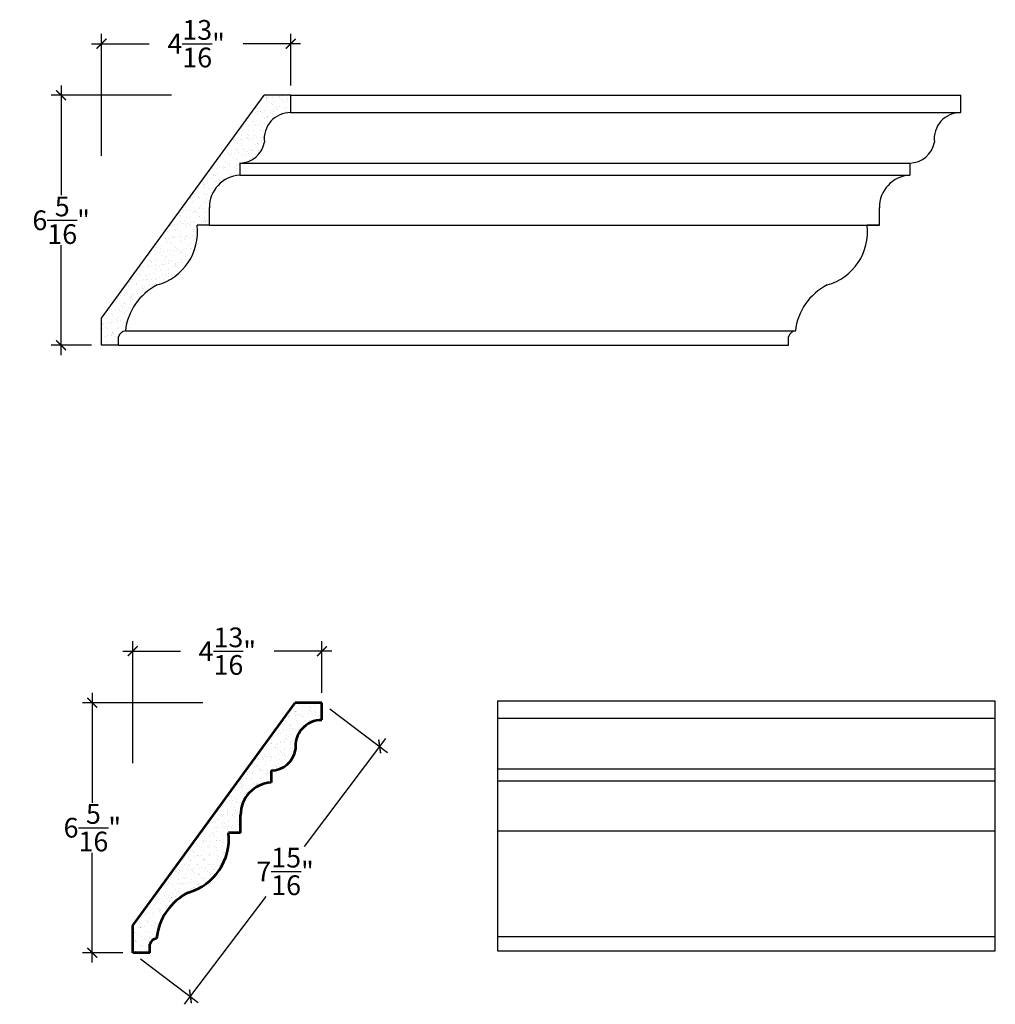
# Model space of a CAD drawing. Units: inches. Extents: x 143.7 to 196.9, y 21.2 to 78.
# Drawn here: x 143.7 to 168.4, y 53.1 to 78 of the extents above; entities that cross this region are included whole.
import ezdxf

# ---------------------------------------------------------------- set-up
doc = ezdxf.new("R2010")
doc.units = ezdxf.units.IN
doc.header["$MEASUREMENT"] = 0
doc.layers.add('OBJECT', color=7, linetype='Continuous')
doc.styles.add('NOTES 4', font='ARIAL.TTF', dxfattribs={"height": 0.5})
doc.dimstyles.new('DIM-4', dxfattribs={"dimtxt": 0.5, "dimasz": 0.25, "dimexe": 0.25, "dimexo": 0.25, "dimgap": 0.125, "dimtad": 0, "dimtih": 1, "dimtoh": 1, "dimdec": 4, "dimzin": 3, "dimdsep": 46, "dimlunit": 4, "dimtxsty": 'NOTES 4', "dimblk1": 'ARCHTICK', "dimblk2": 'ARCHTICK', "dimsah": 1, "dimcen": 0, "dimdle": 0.25, "dimclrd": 256, "dimclre": 256, "dimclrt": 256, "dimadec": 0, "dimazin": 0, "dimtfac": 1, "dimtdec": 4, "dimtix": 1, "dimtmove": 2, "dimatfit": 3, "dimldrblk": 'ARCHTICK', "dimfxl": 0, "dimfrac": 1, "dimtolj": 1, "dimtzin": 0, "dimlwd": -1, "dimlwe": -1, "dimarcsym": 0})

# ---------------------------------------------------------------- blocks, each defined once
blk = doc.blocks.new('_ArchTick')
at = {"color": 0, "linetype": 'ByBlock', "const_width": 0.15}
blk.add_lwpolyline([(-0.5, -0.5), (0.5, 0.5)], dxfattribs=at)
blk = doc.blocks.new('*D337')
at = {"layer": 'Defpoints', "color": 0}
for p in [(146.551, 62.025), (151.353, 60.717), (146.551, 58.93)]:
    blk.add_point(p, dxfattribs=at)
at = {"layer": 'OBJECT'}
for p, q in [((146.551, 59.18), (146.551, 62.275)), ((151.353, 60.967), (151.353, 62.275)), ((146.301, 62.025), (147.761, 62.025)), ((151.603, 62.025), (150.144, 62.025))]:
    blk.add_line(p, q, dxfattribs=at)
at = {"layer": 'OBJECT', "xscale": 0.25, "yscale": 0.25, "zscale": 0.25, "rotation": 180}
blk.add_blockref('_ArchTick', (146.551, 62.025), dxfattribs=at)
at = {"layer": 'OBJECT', "xscale": 0.25, "yscale": 0.25, "zscale": 0.25}
blk.add_blockref('_ArchTick', (151.353, 62.025), dxfattribs=at)
at = {"layer": 'OBJECT', "insert": (148.952, 62.025), "char_height": 0.5, "attachment_point": 5, "style": 'NOTES 4'}
blk.add_mtext('\\A1;{\\fArial Baltic|b0|i0|c186|p34;4\\S13/16;"}', dxfattribs=at)
blk = doc.blocks.new('*D338')
at = {"layer": 'Defpoints', "color": 0}
for p in [(145.527, 60.717), (148.581, 60.717), (146.551, 54.376)]:
    blk.add_point(p, dxfattribs=at)
at = {"layer": 'OBJECT'}
for p, q in [((145.527, 60.967), (145.527, 58.182)), ((148.331, 60.717), (145.277, 60.717)), ((145.527, 54.126), (145.527, 56.911)), ((146.301, 54.376), (145.277, 54.376))]:
    blk.add_line(p, q, dxfattribs=at)
at = {"layer": 'OBJECT', "xscale": 0.25, "yscale": 0.25, "zscale": 0.25}
for p, rotation in [((145.527, 60.717), 90), ((145.527, 54.376), 270)]:
    blk.add_blockref('_ArchTick', p, dxfattribs=dict(at, rotation=rotation))
at = {"layer": 'OBJECT', "insert": (145.527, 57.547), "char_height": 0.5, "attachment_point": 5, "style": 'NOTES 4'}
blk.add_mtext('\\A1;{\\fArial Baltic|b0|i0|c186|p34;6\\S5/16;"}', dxfattribs=at)
blk = doc.blocks.new('*D339')
at = {"layer": 'Defpoints', "color": 0}
for p in [(151.353, 60.717), (146.551, 54.376), (148.016, 53.267)]:
    blk.add_point(p, dxfattribs=at)
at = {"layer": 'OBJECT'}
for p, q in [((151.552, 60.566), (153.017, 59.458)), ((152.968, 59.808), (150.898, 57.073)), ((147.865, 53.068), (149.935, 55.802)), ((146.751, 54.225), (148.215, 53.116))]:
    blk.add_line(p, q, dxfattribs=at)
at = {"layer": 'OBJECT', "xscale": 0.25, "yscale": 0.25, "zscale": 0.25}
for p, rotation in [((152.817, 59.609), 52.86923608677971), ((148.016, 53.267), 232.8692360867797)]:
    blk.add_blockref('_ArchTick', p, dxfattribs=dict(at, rotation=rotation))
at = {"layer": 'OBJECT', "insert": (150.417, 56.438), "char_height": 0.5, "attachment_point": 5, "style": 'NOTES 4'}
blk.add_mtext('\\A1;{\\fArial Baltic|b0|i0|c186|p34;7\\S15/16;"}', dxfattribs=at)
blk = doc.blocks.new('*D344')
at = {"layer": 'Defpoints', "color": 0}
for p in [(145.76, 77.433), (150.562, 76.125), (145.76, 74.338)]:
    blk.add_point(p, dxfattribs=at)
at = {"layer": 'OBJECT'}
for p, q in [((145.76, 74.588), (145.76, 77.683)), ((150.562, 76.375), (150.562, 77.683)), ((145.51, 77.433), (146.97, 77.433)), ((150.812, 77.433), (149.353, 77.433))]:
    blk.add_line(p, q, dxfattribs=at)
at = {"layer": 'OBJECT', "xscale": 0.25, "yscale": 0.25, "zscale": 0.25, "rotation": 180}
blk.add_blockref('_ArchTick', (145.76, 77.433), dxfattribs=at)
at = {"layer": 'OBJECT', "xscale": 0.25, "yscale": 0.25, "zscale": 0.25}
blk.add_blockref('_ArchTick', (150.562, 77.433), dxfattribs=at)
at = {"layer": 'OBJECT', "insert": (148.161, 77.433), "char_height": 0.5, "attachment_point": 5, "style": 'NOTES 4'}
blk.add_mtext('\\A1;{\\fArial Baltic|b0|i0|c186|p34;4\\S13/16;"}', dxfattribs=at)
blk = doc.blocks.new('*D345')
at = {"layer": 'Defpoints', "color": 0}
for p in [(144.736, 76.125), (147.79, 76.125), (145.76, 69.783)]:
    blk.add_point(p, dxfattribs=at)
at = {"layer": 'OBJECT'}
for p, q in [((144.736, 76.375), (144.736, 73.59)), ((147.54, 76.125), (144.486, 76.125)), ((144.736, 69.533), (144.736, 72.319)), ((145.51, 69.783), (144.486, 69.783))]:
    blk.add_line(p, q, dxfattribs=at)
at = {"layer": 'OBJECT', "xscale": 0.25, "yscale": 0.25, "zscale": 0.25}
for p, rotation in [((144.736, 76.125), 90), ((144.736, 69.783), 270)]:
    blk.add_blockref('_ArchTick', p, dxfattribs=dict(at, rotation=rotation))
at = {"layer": 'OBJECT', "insert": (144.736, 72.954), "char_height": 0.5, "attachment_point": 5, "style": 'NOTES 4'}
blk.add_mtext('\\A1;{\\fArial Baltic|b0|i0|c186|p34;6\\S5/16;"}', dxfattribs=at)

msp = doc.modelspace()

# ---------------------------------------------------------------- hatches: boundary and pattern name
at = {"layer": 'OBJECT'}
h = msp.add_hatch(dxfattribs=at)
h.set_pattern_fill('AR-SAND', color=256, scale=0.125)
h.set_pattern_definition([(37.5, (34.39472, 0), (-0.00787417, 0.24085297), [0, -0.19, 0, -0.2125, 0, -0.203125]), (7.5, (34.3947, 0), (0.2212221, 0.35276826), [0, -0.1025, 0, -0.17125, 0, -0.065625]), (327.5, (34.24097, 0), (0.38926773, 0.00070738), [0, -0.0625, 0, -0.225, 0, -0.29375]), (317.5, (34.24097, 0), (0.3757658, 0.10970945), [0, -0.03125, 0, -0.1475, 0, -0.16875])])
h.paths.add_polyline_path([(145.76043, 70.4709), (145.76043, 69.7834), (146.19395, 69.7834), (146.19395, 69.99841, -0.31572543), (146.36477, 70.14583, -0.25264825), (147.17194, 71.31263, 0.36656727), (148.19067, 72.82667), (148.49737, 72.82667), (148.49737, 73.2752, -0.40141173), (149.26982, 74.09781), (149.26982, 74.40424, 0.36434959), (149.89202, 74.93873, -0.45216621), (150.56182, 75.68588), (150.56182, 76.1249), (149.88398, 76.1249)])
h = msp.add_hatch(dxfattribs=at)
h.set_pattern_fill('AR-SAND', color=256, scale=0.125)
h.set_pattern_definition([(37.5, (34.39472, 2.36898), (-0.00787417, 0.24085297), [0, -0.19, 0, -0.2125, 0, -0.203125]), (7.5, (34.3947, 2.36898), (0.2212221, 0.35276826), [0, -0.1025, 0, -0.17125, 0, -0.065625]), (327.5, (34.24097, 2.36898), (0.38926773, 0.00070738), [0, -0.0625, 0, -0.225, 0, -0.29375]), (317.5, (34.24097, 2.36898), (0.3757658, 0.10970945), [0, -0.03125, 0, -0.1475, 0, -0.16875])])
h.paths.add_polyline_path([(148.98167, 57.41912), (149.28837, 57.41912), (149.28837, 57.86765, -0.40141173), (150.06081, 58.69026), (150.06081, 58.99669, 0.36434959), (150.68302, 59.53118, -0.45216621), (151.35282, 60.27833), (151.35282, 60.71735), (150.67498, 60.71735), (146.55142, 55.06334), (146.55142, 54.37584), (146.98495, 54.37584), (146.98495, 54.59085, -0.31572543), (147.15577, 54.73828, -0.25264825), (147.96294, 55.90508, 0.36656727)])

# ---------------------------------------------------------------- linework, layer by layer
at = {"layer": 'OBJECT', "color": 0}
for p, q in [((145.76043, 70.4709), (149.88398, 76.1249)), ((150.56182, 76.1249), (149.88398, 76.1249)), ((150.56182, 75.68971), (150.56182, 76.1249)), ((150.56182, 76.1249), (167.56182, 76.1249)), ((167.56182, 75.68971), (167.56182, 76.1249)), ((150.55556, 75.68591), (167.55556, 75.68591)), ((149.26982, 74.40424), (149.26982, 74.09781)), ((149.26982, 74.40424), (166.26981, 74.40424)), ((166.26981, 74.40424), (166.26981, 74.09781)), ((149.26982, 74.09781), (166.26981, 74.09781)), ((148.49737, 72.82667), (148.49737, 73.2752)), ((165.49737, 72.82667), (165.49737, 73.2752)), ((148.49737, 72.82667), (148.19067, 72.82667)), ((148.49737, 72.82667), (165.49737, 72.82667)), ((165.49737, 72.82667), (165.19067, 72.82667)), ((145.76043, 69.7834), (145.76043, 70.4709)), ((146.19395, 69.7834), (146.19395, 69.99841)), ((146.36477, 70.14583), (163.36477, 70.14583)), ((163.19395, 69.7834), (163.19395, 69.99841)), ((146.19395, 69.7834), (145.76043, 69.7834)), ((146.19395, 69.7834), (163.19395, 69.7834)), ((155.80632, 60.76334), (168.43845, 60.76334)), ((155.80632, 60.76334), (155.80632, 54.42184)), ((168.43845, 54.42184), (168.43845, 60.76334)), ((155.80006, 60.32436), (168.43845, 60.32436)), ((155.80632, 59.04269), (168.43845, 59.04269)), ((155.80632, 58.73625), (168.43845, 58.73625)), ((155.80632, 57.46512), (168.43845, 57.46512)), ((155.80632, 54.78427), (168.43845, 54.78427)), ((155.80632, 54.42184), (168.43845, 54.42184))]:
    msp.add_line(p, q, dxfattribs=at)
at = {"layer": 'OBJECT', "color": 0, "lineweight": 53}
for p, q in [((146.55142, 55.06334), (150.67498, 60.71735)), ((151.35282, 60.71735), (150.67498, 60.71735)), ((151.35282, 60.28216), (151.35282, 60.71735)), ((150.06081, 58.99669), (150.06081, 58.69026)), ((149.28837, 57.41912), (149.28837, 57.86765)), ((149.28837, 57.41912), (148.98167, 57.41912)), ((146.55142, 54.37584), (146.55142, 55.06334)), ((146.98495, 54.37584), (146.98495, 54.59085)), ((146.98495, 54.37584), (146.55142, 54.37584))]:
    msp.add_line(p, q, dxfattribs=at)
at = {"layer": 'OBJECT', "color": 0}
for centre, radius, start, end in [((150.55556, 75.0177), 0.66822, 89.46292, 186.786422), ((167.55556, 75.0177), 0.66822, 89.46292, 186.786422), ((149.26286, 75.04174), 0.63754, 270.624829, 350.701592), ((166.26286, 75.04174), 0.63754, 270.624829, 350.701592), ((149.31337, 73.28294), 0.81603, 93.059355, 180.806754), ((166.31337, 73.28294), 0.81603, 93.059355, 180.806754), ((146.78747, 72.67107), 1.4118, 285.802587, 6.32772), ((163.78747, 72.67107), 1.4118, 285.802587, 6.32772), ((147.84923, 69.98151), 1.49352, 116.967398, 173.683247), ((164.84923, 69.98151), 1.49352, 116.967398, 173.683247), ((146.38446, 69.95034), 0.19648, 95.751904, 165.840832), ((163.38446, 69.95034), 0.19648, 95.751904, 165.840832)]:
    msp.add_arc(centre, radius, start, end, dxfattribs=at)
at = {"layer": 'OBJECT', "color": 0, "lineweight": 53}
for centre, radius, start, end in [((151.34656, 59.61014), 0.66822, 89.46292, 186.786422), ((150.05386, 59.63419), 0.63754, 270.624829, 350.701592), ((150.10437, 57.87539), 0.81603, 93.059355, 180.806754), ((147.57847, 57.26352), 1.4118, 285.802587, 6.32772), ((148.64023, 54.57395), 1.49352, 116.967398, 173.683247), ((147.17546, 54.54279), 0.19648, 95.751904, 165.840832)]:
    msp.add_arc(centre, radius, start, end, dxfattribs=at)

# ---------------------------------------------------------------- dimensions: what is measured, and where the dimension line sits
at = {"layer": 'OBJECT', "color": 0}
for base, p1, p2, picture, middle in [((145.76043, 77.43264), (150.56182, 76.1249), (145.76043, 74.33788), '*D344', (148.16112, 77.43264)), ((146.55142, 62.02509), (151.35282, 60.71735), (146.55142, 58.93033), '*D337', (148.95212, 62.02509))]:
    dim = msp.add_linear_dim(base=base, p1=p1, p2=p2, dimstyle='DIM-4', dxfattribs=at)
    dim.commit()
    dim.dimension.update_dxf_attribs({"geometry": picture, "text_midpoint": middle})
for base, p1, p2, picture, middle in [((144.73634, 76.1249), (145.76043, 69.7834), (147.78963, 76.1249), '*D345', (144.73634, 72.95415)), ((145.52734, 60.71735), (146.55142, 54.37584), (148.58063, 60.71735), '*D338', (145.52734, 57.54659))]:
    dim = msp.add_linear_dim(base=base, p1=p1, p2=p2, angle=90, dimstyle='DIM-4', dxfattribs=at)
    dim.commit()
    dim.dimension.update_dxf_attribs({"geometry": picture, "text_midpoint": middle})
dim = msp.add_aligned_dim(p1=(151.35282, 60.71735), p2=(146.55142, 54.37584), distance=1.83689, dimstyle='DIM-4', dxfattribs=at)
dim.commit()
dim.dimension.update_dxf_attribs({"geometry": '*D339', "text_midpoint": (150.4166, 56.43778)})

doc.saveas('drawing.dxf')
